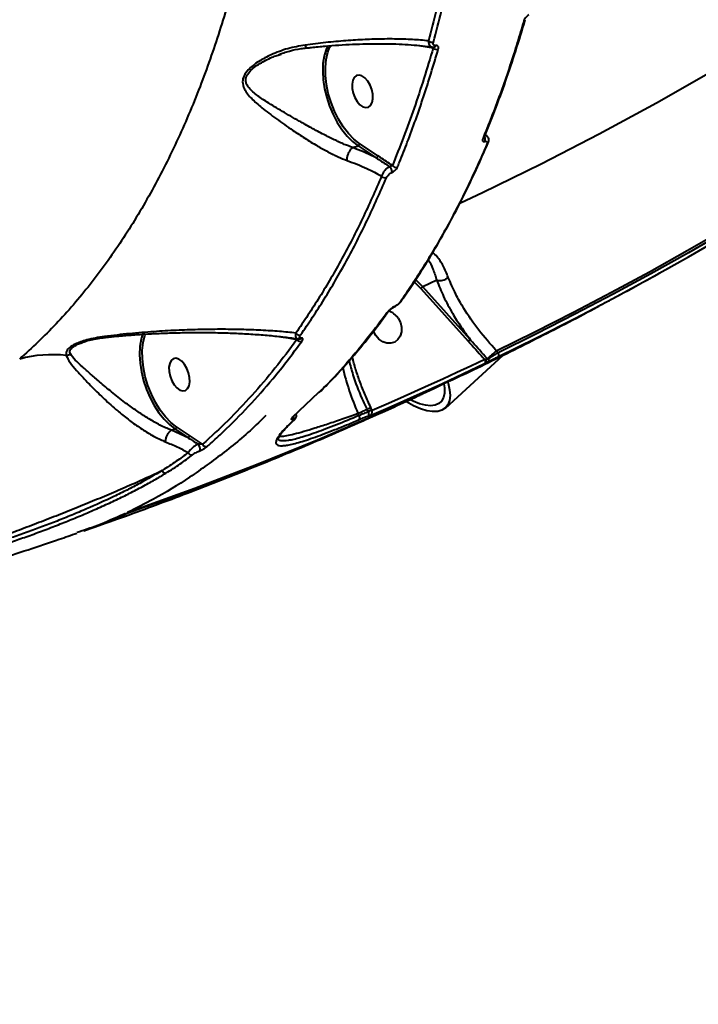
# Model space of a CAD drawing. Units: millimetres. Extents: x -36015 to -13527, y -30042 to -12977.
# Drawn here: x -28970 to -28789, y -21819 to -21558 of the extents above; entities that cross this region are included whole.
import ezdxf

# ---------------------------------------------------------------- set-up
doc = ezdxf.new("R2010")
doc.units = ezdxf.units.MM
doc.styles.add('style1', font='arialbd_0.ttf', dxfattribs={"width": 0.8})
doc.dimstyles.new('1-50', dxfattribs={"dimtxt": 1100, "dimasz": 200, "dimexe": 100, "dimexo": 0, "dimgap": 300, "dimtad": 1, "dimtxsty": 'style1', "dimcen": 300, "dimclrd": 7, "dimclre": 7, "dimclrt": 7, "dimadec": 1, "dimazin": 2, "dimtfac": 1, "dimtmove": 0, "dimatfit": 2, "dimfxl": 0, "dimlwd": 25, "dimlwe": 18, "dimarcsym": 0})

# ---------------------------------------------------------------- blocks, each defined once
blk = doc.blocks.new('*D10')
at = {"color": 7, "lineweight": 18, "transparency": 16777216}
for p, q in [((-30341.59, -20508.13), (-30341.59, -28143.5)), ((-20242.35, -21885.84), (-20242.35, -28143.5))]:
    blk.add_line(p, q, dxfattribs=at)
at = {"color": 7, "lineweight": 25, "transparency": 16777216}
blk.add_line((-30141.59, -28043.5), (-20442.35, -28043.5), dxfattribs=at)
at = {"color": 7, "transparency": 16777216}
for points in [[(-30141.59, -28010.17), (-30141.59, -28076.83), (-30341.59, -28043.5)], [(-20442.35, -28010.17), (-20442.35, -28076.83), (-20242.35, -28043.5)]]:
    blk.add_solid(points, dxfattribs=at)
at = {"layer": 'Defpoints', "color": 0, "transparency": 16777216}
for p in [(-30341.59, -20508.13), (-20242.35, -21885.84), (-20242.35, -28043.5)]:
    blk.add_point(p, dxfattribs=at)
at = {"color": 7, "transparency": 16777216, "insert": (-25587.5, -27181.87), "char_height": 1100, "attachment_point": 5, "style": 'style1'}
blk.add_mtext('10100', dxfattribs=at)
blk = doc.blocks.new('*D11')
at = {"color": 7, "lineweight": 18, "transparency": 16777216}
for p, q in [((-23569.12, -14693.67), (-32503.5, -14693.67)), ((-29073.52, -24753.06), (-32503.5, -24753.06))]:
    blk.add_line(p, q, dxfattribs=at)
at = {"color": 7, "lineweight": 25, "transparency": 16777216}
blk.add_line((-32403.5, -24553.06), (-32403.5, -14893.67), dxfattribs=at)
at = {"color": 7, "transparency": 16777216}
for points in [[(-32436.83, -14893.67), (-32370.17, -14893.67), (-32403.5, -14693.67)], [(-32436.83, -24553.06), (-32370.17, -24553.06), (-32403.5, -24753.06)]]:
    blk.add_solid(points, dxfattribs=at)
at = {"layer": 'Defpoints', "color": 0, "transparency": 16777216}
for p in [(-32403.5, -14693.67), (-23569.12, -14693.67), (-29073.52, -24753.06)]:
    blk.add_point(p, dxfattribs=at)
at = {"color": 7, "transparency": 16777216, "insert": (-33265.13, -19234.5), "char_height": 1100, "attachment_point": 5, "rotation": 90, "style": 'style1'}
blk.add_mtext('10100', dxfattribs=at)
blk = doc.blocks.new('*D12')
at = {"color": 7, "lineweight": 18, "transparency": 16777216}
for p, q in [((-31875.93, -20660), (-31875.93, -30041.5)), ((-18161.96, -21969.19), (-18161.96, -30041.5))]:
    blk.add_line(p, q, dxfattribs=at)
at = {"color": 7, "lineweight": 25, "transparency": 16777216}
blk.add_line((-31675.93, -29941.5), (-18361.96, -29941.5), dxfattribs=at)
at = {"color": 7, "transparency": 16777216}
for points in [[(-31675.93, -29908.17), (-31675.93, -29974.83), (-31875.93, -29941.5)], [(-18361.96, -29908.17), (-18361.96, -29974.83), (-18161.96, -29941.5)]]:
    blk.add_solid(points, dxfattribs=at)
at = {"layer": 'Defpoints', "color": 0, "transparency": 16777216}
for p in [(-31875.93, -20660), (-18161.96, -21969.19), (-18161.96, -29941.5)]:
    blk.add_point(p, dxfattribs=at)
at = {"color": 7, "transparency": 16777216, "insert": (-25607, -29079.87), "char_height": 1100, "attachment_point": 5, "style": 'style1'}
blk.add_mtext('13700', dxfattribs=at)
blk = doc.blocks.new('*D13')
at = {"color": 7, "lineweight": 18, "transparency": 16777216}
for p, q in [((-23378.37, -12976.92), (-34532, -12976.92)), ((-27207.5, -26253.06), (-34532, -26253.06))]:
    blk.add_line(p, q, dxfattribs=at)
at = {"color": 7, "lineweight": 25, "transparency": 16777216}
blk.add_line((-34432, -13176.92), (-34432, -26053.06), dxfattribs=at)
at = {"color": 7, "transparency": 16777216}
for points in [[(-34465.33, -13176.92), (-34398.67, -13176.92), (-34432, -12976.92)], [(-34465.33, -26053.06), (-34398.67, -26053.06), (-34432, -26253.06)]]:
    blk.add_solid(points, dxfattribs=at)
at = {"layer": 'Defpoints', "color": 0, "transparency": 16777216}
for p in [(-23378.37, -12976.92), (-34432, -26253.06), (-27207.5, -26253.06)]:
    blk.add_point(p, dxfattribs=at)
at = {"color": 7, "transparency": 16777216, "insert": (-35293.63, -19256), "char_height": 1100, "attachment_point": 5, "rotation": 90, "style": 'style1'}
blk.add_mtext('13300', dxfattribs=at)

msp = doc.modelspace()

# ---------------------------------------------------------------- linework, layer by layer
at = {"color": 7, "linetype": 'Continuous', "lineweight": 40}
for p, q in [((-28863.701, -21564.459), (-28862.032, -21564.754)), ((-28862.032, -21564.754), (-28859.899, -21565.113)), ((-28859.58, -21564.855), (-28859.579, -21564.854)), ((-28901.133, -21567.025), (-28900.317, -21566.747)), ((-28845.632, -21588.468), (-28846.055, -21588.164)), ((-28881.274, -21591.607), (-28879.871, -21591.122)), ((-28879.871, -21591.122), (-28875.031, -21594.338)), ((-28879.456, -21590.551), (-28879.775, -21590.329)), ((-28874.616, -21593.767), (-28879.456, -21590.551)), ((-28845.26, -21590.346), (-28845.25, -21590.32)), ((-28881.274, -21591.607), (-28881.277, -21591.609)), ((-28858.936, -21626.867), (-28862.622, -21628.595)), ((-28863.155, -21629.033), (-28850.584, -21643.066)), ((-28850.051, -21642.628), (-28862.622, -21628.595)), ((-28868.194, -21632.174), (-28868.172, -21632.141)), ((-28870.46, -21634.054), (-28870.236, -21633.938)), ((-28953.332, -21643.455), (-28953.073, -21643.352)), ((-28937.199, -21641.161), (-28937.49, -21642.17)), ((-28900.392, -21641.857), (-28898.441, -21642.203)), ((-28898.441, -21642.203), (-28896.115, -21642.6)), ((-28842.661, -21646.11), (-28843.119, -21645.598)), ((-28856.649, -21660.818), (-28841.314, -21646.747)), ((-28845.406, -21647.835), (-28845.557, -21647.667)), ((-28890.385, -21656.732), (-28897.401, -21663.365)), ((-28877.496, -21661.207), (-28877.207, -21661.801)), ((-28876.508, -21660.701), (-28876.509, -21660.703)), ((-28876.181, -21661.371), (-28876.508, -21660.701)), ((-28879.654, -21662.841), (-28879.89, -21662.225)), ((-28876.671, -21662.748), (-28876.765, -21662.797)), ((-28929.468, -21666.713), (-28929.471, -21666.715)), ((-28929.468, -21666.713), (-28928.549, -21666.396)), ((-28925.075, -21668.704), (-28929.468, -21666.713)), ((-28928.549, -21666.396), (-28925.075, -21668.704)), ((-28928.134, -21665.824), (-28928.453, -21665.602)), ((-28924.66, -21668.133), (-28928.134, -21665.824)), ((-28921.223, -21670.448), (-28924.66, -21668.133)), ((-28942.093, -21689.014), (-28942.026, -21688.987)), ((-28941.117, -21688.552), (-28941.085, -21688.539)), ((-28941.012, -21688.509), (-28941.085, -21688.539)), ((-28939.771, -21688.118), (-28939.802, -21688.131))]:
    msp.add_line(p, q, dxfattribs=at)
at = {"color": 7, "linetype": 'Continuous', "lineweight": 40, "flags": 128}
for points in [[(-28689.255, -21505.23), (-28698.949, -21512.825), (-28712.878, -21523.337), (-28727.008, -21533.539), (-28741.335, -21543.426), (-28755.856, -21552.996), (-28770.564, -21562.245), (-28785.456, -21571.171), (-28800.526, -21579.771), (-28815.771, -21588.041), (-28831.185, -21595.981), (-28846.762, -21603.586), (-28852.643, -21606.35)], [(-28887.921, -21564.441), (-28888.387, -21565.506), (-28888.825, -21566.95)], [(-28879.775, -21590.329), (-28880.973, -21589.356), (-28882.434, -21587.854), (-28883.806, -21586.081), (-28885.054, -21584.081), (-28886.149, -21581.901), (-28887.064, -21579.595), (-28887.777, -21577.217), (-28888.27, -21574.826), (-28888.533, -21572.479), (-28888.558, -21570.233), (-28888.345, -21568.142), (-28887.899, -21566.257), (-28887.425, -21565.02)], [(-28887.425, -21565.02), (-28887.231, -21564.623), (-28887.141, -21564.453)], [(-28888.825, -21566.95), (-28888.898, -21567.269), (-28889.197, -21569.239), (-28889.276, -21571.372), (-28889.135, -21573.623), (-28888.776, -21575.943), (-28888.208, -21578.281), (-28887.441, -21580.586), (-28886.494, -21582.81), (-28885.386, -21584.902), (-28884.142, -21586.819), (-28882.788, -21588.518), (-28881.354, -21589.963), (-28879.871, -21591.122)], [(-28877.095, -21580.851), (-28876.522, -21580.381), (-28876.126, -21579.608), (-28875.939, -21578.596), (-28875.976, -21577.427), (-28876.234, -21576.195), (-28876.692, -21575.001), (-28877.313, -21573.94), (-28878.046, -21573.1), (-28878.833, -21572.547), (-28879.609, -21572.327), (-28880.312, -21572.458), (-28880.884, -21572.929), (-28881.28, -21573.701), (-28881.467, -21574.713), (-28881.43, -21575.882), (-28881.173, -21577.114), (-28880.715, -21578.308), (-28880.094, -21579.369), (-28879.361, -21580.209), (-28878.574, -21580.762), (-28877.798, -21580.982), (-28877.095, -21580.851)], [(-28843.119, -21645.598), (-28832.831, -21640.555), (-28822.611, -21635.372), (-28812.462, -21630.047), (-28802.385, -21624.583), (-28792.381, -21618.98), (-28782.451, -21613.238), (-28772.598, -21607.358), (-28762.821, -21601.341)], [(-28842.713, -21647.237), (-28832.438, -21642.199), (-28822.232, -21637.02), (-28812.097, -21631.7), (-28802.032, -21626.242), (-28792.041, -21620.645), (-28782.124, -21614.909), (-28772.282, -21609.037), (-28762.516, -21603.028)], [(-28762.53, -21601.936), (-28772.288, -21607.94), (-28782.121, -21613.808), (-28792.03, -21619.538), (-28802.014, -21625.131), (-28812.07, -21630.585), (-28822.197, -21635.9), (-28832.395, -21641.075), (-28842.661, -21646.11)], [(-28864.963, -21627.279), (-28864.8, -21627.418), (-28863.155, -21629.033)], [(-28862.622, -21628.595), (-28864.318, -21626.93), (-28864.584, -21626.706)], [(-28869.184, -21636.968), (-28868.602, -21638.108), (-28868.309, -21639.343), (-28868.329, -21640.572), (-28868.66, -21641.695), (-28869.274, -21642.622), (-28870.123, -21643.277), (-28871.138, -21643.608), (-28872.236, -21643.586), (-28873.329, -21643.216), (-28874.327, -21642.525), (-28875.15, -21641.571), (-28875.732, -21640.43), (-28875.766, -21640.334)], [(-28937.49, -21642.17), (-28937.576, -21642.543), (-28937.875, -21644.512), (-28937.954, -21646.645), (-28937.813, -21648.896), (-28937.454, -21651.216), (-28936.886, -21653.554), (-28936.119, -21655.859), (-28935.172, -21658.083), (-28934.064, -21660.176), (-28932.82, -21662.092), (-28931.466, -21663.792), (-28930.032, -21665.237), (-28928.549, -21666.396)], [(-28928.453, -21665.602), (-28929.651, -21664.629), (-28931.112, -21663.127), (-28932.484, -21661.355), (-28933.732, -21659.355), (-28934.826, -21657.175), (-28935.741, -21654.869), (-28936.454, -21652.492), (-28936.948, -21650.1), (-28937.211, -21647.754), (-28937.236, -21645.508), (-28937.023, -21643.417), (-28936.577, -21641.531), (-28936.41, -21641.041)], [(-28842.661, -21646.11), (-28842.588, -21646.285), (-28842.536, -21646.463), (-28842.508, -21646.637), (-28842.503, -21646.8), (-28842.522, -21646.947), (-28842.565, -21647.071), (-28842.629, -21647.17), (-28842.713, -21647.237)], [(-28925.773, -21656.125), (-28925.2, -21655.654), (-28924.804, -21654.881), (-28924.617, -21653.87), (-28924.654, -21652.7), (-28924.912, -21651.469), (-28925.37, -21650.274), (-28925.991, -21649.214), (-28926.724, -21648.373), (-28927.511, -21647.82), (-28928.287, -21647.601), (-28928.99, -21647.731), (-28929.562, -21648.202), (-28929.958, -21648.974), (-28930.145, -21649.986), (-28930.108, -21651.155), (-28929.851, -21652.387), (-28929.393, -21653.582), (-28928.772, -21654.642), (-28928.039, -21655.483), (-28927.252, -21656.035), (-28926.476, -21656.255), (-28925.773, -21656.125)], [(-28846.205, -21647.901), (-28849.92, -21649.666), (-28853.643, -21651.412), (-28857.375, -21653.14), (-28861.116, -21654.85), (-28864.865, -21656.542), (-28868.622, -21658.215), (-28872.388, -21659.869), (-28876.162, -21661.505)], [(-28846.205, -21647.901), (-28846.132, -21648.078), (-28846.081, -21648.256), (-28846.052, -21648.431), (-28846.048, -21648.595), (-28846.068, -21648.742), (-28846.112, -21648.866), (-28846.177, -21648.964), (-28846.262, -21649.031)], [(-28876.244, -21662.647), (-28872.467, -21661.01), (-28868.698, -21659.354), (-28864.937, -21657.679), (-28861.185, -21655.987), (-28857.442, -21654.275), (-28853.707, -21652.546), (-28849.98, -21650.798), (-28846.262, -21649.031)], [(-28855.428, -21653.623), (-28858.705, -21655.168), (-28874.627, -21662.43), (-28890.699, -21669.358), (-28906.917, -21675.95), (-28923.276, -21682.204), (-28939.771, -21688.118)], [(-28855.99, -21653.884), (-28855.893, -21654.223), (-28855.519, -21655.953), (-28855.408, -21657.503), (-28855.561, -21658.844), (-28855.976, -21659.954), (-28856.645, -21660.814), (-28857.557, -21661.41), (-28858.697, -21661.73), (-28860.044, -21661.77), (-28861.576, -21661.529), (-28863.267, -21661.012), (-28865.088, -21660.226), (-28867.007, -21659.185), (-28867.075, -21659.145)], [(-28940.78, -21688.591), (-28924.285, -21682.677), (-28907.926, -21676.423), (-28891.708, -21669.831), (-28875.636, -21662.904), (-28859.715, -21655.642), (-28859.188, -21655.395)], [(-28857.073, -21654.398), (-28856.917, -21655.45), (-28856.904, -21656.843), (-28857.151, -21658.021), (-28857.654, -21658.964), (-28858.402, -21659.652), (-28859.381, -21660.074), (-28860.575, -21660.222), (-28861.959, -21660.093), (-28863.51, -21659.688), (-28865.197, -21659.017), (-28865.984, -21658.635)], [(-28879.89, -21662.225), (-28879.591, -21662.098), (-28879.291, -21661.971), (-28878.992, -21661.844), (-28878.693, -21661.717), (-28878.394, -21661.589), (-28878.094, -21661.462), (-28877.795, -21661.334), (-28877.496, -21661.207)], [(-28877.207, -21661.801), (-28877.513, -21661.931), (-28877.818, -21662.061), (-28878.124, -21662.192), (-28878.43, -21662.322), (-28878.736, -21662.452), (-28879.042, -21662.582), (-28879.348, -21662.712), (-28879.654, -21662.841)], [(-28877.207, -21661.801), (-28877.14, -21661.979), (-28877.093, -21662.159), (-28877.069, -21662.335), (-28877.068, -21662.5), (-28877.091, -21662.648), (-28877.137, -21662.774), (-28877.203, -21662.873), (-28877.288, -21662.942)], [(-28897.177, -21663.231), (-28897.258, -21663.294), (-28897.401, -21663.365)], [(-28896.813, -21663.96), (-28896.902, -21664.03), (-28897.047, -21664.104)], [(-28896.764, -21663.911), (-28896.778, -21663.927), (-28896.813, -21663.96)], [(-28879.654, -21662.841), (-28879.587, -21663.02), (-28879.541, -21663.2), (-28879.517, -21663.376), (-28879.517, -21663.542), (-28879.54, -21663.69), (-28879.586, -21663.815), (-28879.652, -21663.914), (-28879.737, -21663.983)], [(-28879.737, -21663.983), (-28879.431, -21663.853), (-28879.124, -21663.723), (-28878.818, -21663.593), (-28878.512, -21663.463), (-28878.206, -21663.333), (-28877.9, -21663.203), (-28877.594, -21663.072), (-28877.288, -21662.942)]]:
    msp.add_lwpolyline(points, dxfattribs=at)
at = {"color": 7, "linetype": 'Continuous', "lineweight": 40}
for centre, radius, start, end in [((-28835.963, -21557.424), 0.554, 285.83977, 340.97638), ((-28860.201, -21562.211), 1.398, 226.83257, 285.5878), ((-28859.716, -21564.314), 0.557, 284.88413, 340.356), ((-28858.914, -21564.144), 1.382, 224.53767, 285.69836), ((-28880.126, -21590.501), 0.672, 292.28178, 355.73457), ((-28846.886, -21588.7), 0.583, 287.12739, 336.53111), ((-28847.337, -21589.377), 1.304, 333.86169, 33.33184), ((-28845.792, -21590.096), 0.587, 287.42514, 334.83235), ((-28875.286, -21593.717), 0.672, 292.28178, 355.73457), ((-28869.741, -21595.566), 1.289, 218.9326, 284.83664), ((-28872.73, -21598.075), 1.887, 356.39506, 48.17272), ((-28872.638, -21598.355), 1.285, 220.41449, 284.66579), ((-28858.216, -21623.302), 3.636, 258.58597, 309.86347), ((-28861.612, -21630.368), 2.04, 119.65651, 139.12843), ((-28868.708, -21631.799), 0.636, 289.10536, 323.88396), ((-28872.403, -21634.916), 0.636, 288.94278, 325.29985), ((-28873.08, -21639.467), 4.629, 32.67474, 74.18303), ((-28870.48, -21633.853), 0.195, 295.95975, 338.03761), ((-28895.419, -21640.28), 1.16, 212.36218, 283.57675), ((-28895.113, -21642.023), 1.156, 209.97424, 283.50744), ((-28895.388, -21641.908), 0.529, 283.4429, 318.0412), ((-28849.044, -21644.399), 2.037, 119.62636, 139.12798), ((-28851.456, -21638.247), 11.115, 302.05874, 318.59652), ((-28961.242, -21678.781), 32.137, 83.2455, 105.51148), ((-28957.818, -21644.174), 2.717, 277.53905, 302.72471), ((-28844.525, -21649.349), 1.973, 121.50661, 133.36284), ((-28847.496, -21648.909), 1.898, 5.94273, 31.61119), ((-28844.743, -21647.366), 0.812, 215.27034, 288.43962), ((-28815.864, -21634.124), 69.921, 193.18983, 203.69644), ((-28886.412, -21642.514), 20.71, 295.49773, 298.56612), ((-28897.864, -21663.095), 0.894, 312.18937, 7.81715), ((-28928.805, -21665.774), 0.672, 292.33106, 355.70801), ((-28925.331, -21668.082), 0.673, 292.33326, 355.68309), ((-28900.9, -21666.884), 0.909, 293.17304, 325.67311), ((-28923.574, -21671.707), 1.722, 344.7053, 46.80635), ((-28920.248, -21670.024), 1.063, 203.48661, 282.84794), ((-28924.061, -21672.221), 1.057, 204.11728, 280.18301), ((-28930.932, -21677.055), 1.074, 199.61874, 269.35502), ((-28942.282, -21688.652), 0.408, 297.58405, 335.3085), ((-28942.449, -21688.081), 1, 295.00114, 317.72874), ((-28941.019, -21687.875), 0.756, 252.38419, 288.49087), ((-28941.443, -21687.606), 1, 289.01343, 295.49095), ((-28941.02, -21688.178), 0.478, 300.15711, 347.17736), ((-28940.129, -21687.186), 1, 258.18945, 289.12707), ((-28940.011, -21687.399), 0.758, 252.35146, 288.46289)]:
    msp.add_arc(centre, radius, start, end, dxfattribs=at)
for points, knots in [([(-29007.571, -21098.99), (-29004.331, -21103.969), (-28997.847, -21113.933), (-28988.552, -21129.493), (-28979.601, -21145.452), (-28970.93, -21162.037), (-28962.572, -21179.225), (-28954.565, -21196.995), (-28947.041, -21215.063), (-28939.789, -21233.988), (-28932.894, -21253.774), (-28926.433, -21274.397), (-28920.636, -21295.169), (-28915.528, -21315.994), (-28911.135, -21336.772), (-28907.48, -21357.415), (-28904.582, -21377.887), (-28902.427, -21398.155), (-28901.011, -21418.182), (-28900.341, -21437.873), (-28900.42, -21457.136), (-28901.254, -21475.89), (-28902.855, -21494.096), (-28905.202, -21511.734), (-28908.283, -21528.769), (-28912.082, -21545.122), (-28916.582, -21560.717), (-28921.874, -21575.769), (-28927.996, -21590.182), (-28934.959, -21603.877), (-28942.638, -21616.564), (-28951.028, -21628.155), (-28960.04, -21638.725), (-28966.572, -21644.785), (-28969.836, -21647.814)], [0, 0, 0, 0, 0.0277667, 0.0555663, 0.0833662, 0.1111325, 0.1400374, 0.1689803, 0.1979228, 0.2268279, 0.2586376, 0.2905482, 0.32251, 0.3544719, 0.3863821, 0.4181914, 0.4498955, 0.4817001, 0.5135554, 0.5454112, 0.5772154, 0.6089193, 0.6405477, 0.6722759, 0.7040554, 0.7358345, 0.7675626, 0.799191, 0.8325938, 0.8660266, 0.8994296, 0.9329432, 0.9664864, 1, 1, 1, 1]), ([(-28848.631, -21492.889), (-28849.266, -21499.068), (-28850.537, -21511.426), (-28853.36, -21529.294), (-28856.802, -21546.681), (-28859.706, -21557.714), (-28861.158, -21563.231)], [0, 0, 0, 0, 0.24859548, 0.49719048, 0.74859406, 1, 1, 1, 1]), ([(-28859.826, -21563.558), (-28858.386, -21558.091), (-28855.507, -21547.157), (-28852.058, -21529.808), (-28849.205, -21511.842), (-28847.916, -21499.316), (-28847.272, -21493.054)], [0, 0, 0, 0, 0.2485933, 0.4971902, 0.748595, 1, 1, 1, 1]), ([(-28834.424, -21556.282), (-28834.565, -21556.364), (-28834.844, -21556.527), (-28835.243, -21556.922), (-28835.584, -21557.391), (-28835.749, -21557.75), (-28835.805, -21557.936), (-28835.812, -21557.957)], [0, 0, 0, 0, 0.2147941, 0.4259405, 0.6817341, 0.9641964, 1, 1, 1, 1]), ([(-28835.812, -21557.957), (-28835.952, -21558.441), (-28836.654, -21560.859), (-28838.667, -21567.46), (-28842.046, -21577.557), (-28845.157, -21585.355), (-28846.714, -21589.257)], [0, 0, 0, 0, 0.044141, 0.2207205, 0.6100148, 1, 1, 1, 1]), ([(-28846.36, -21588.929), (-28845.397, -21586.56), (-28843.405, -21581.655), (-28840.603, -21573.958), (-28837.923, -21565.887), (-28836.227, -21560.418), (-28835.442, -21557.607), (-28835.441, -21557.605)], [0, 0, 0, 0, 0.2379332, 0.4925199, 0.7462625, 0.9997561, 1, 1, 1, 1]), ([(-28893.946, -21564.335), (-28895.498, -21564.616), (-28898.601, -21565.178), (-28902.731, -21566.729), (-28905.775, -21568.322), (-28907.778, -21569.725), (-28909.19, -21570.99), (-28910.295, -21572.488), (-28910.745, -21574.295), (-28910.095, -21576.378), (-28908.265, -21578.623), (-28905.308, -21581.152), (-28901.662, -21583.953), (-28897.744, -21586.682), (-28894.057, -21589.113), (-28890.925, -21591.04), (-28887.932, -21592.717), (-28885.254, -21594.057), (-28883.583, -21594.706), (-28882.806, -21595.007)], [0, 0, 0, 0, 0.0760754, 0.1521371, 0.2132076, 0.2445041, 0.2757158, 0.3130138, 0.3506359, 0.4012594, 0.4758007, 0.5507665, 0.6417652, 0.7326384, 0.7938288, 0.8549363, 0.9055401, 0.9561014, 1, 1, 1, 1]), ([(-28901.15, -21566.955), (-28901.119, -21566.942), (-28900.135, -21566.521), (-28898.097, -21565.92), (-28895.569, -21565.297), (-28894.019, -21565.143), (-28893.509, -21565.093)], [0, 0, 0, 0, 0.0129099, 0.4111092, 0.8062876, 1, 1, 1, 1]), ([(-28861.158, -21563.231), (-28862.545, -21563.102), (-28865.32, -21562.846), (-28870.171, -21562.704), (-28875.246, -21562.754), (-28880.5, -21562.992), (-28885.732, -21563.389), (-28890.258, -21563.856), (-28893.031, -21564.216), (-28893.946, -21564.335)], [0, 0, 0, 0, 0.1619221, 0.3238405, 0.4936337, 0.6385925, 0.7839154, 0.9287408, 1, 1, 1, 1]), ([(-28893.946, -21564.335), (-28893.936, -21564.37), (-28893.862, -21564.609), (-28893.721, -21564.935), (-28893.574, -21565.137), (-28893.511, -21565.091), (-28893.499, -21565.083)], [0, 0, 0, 0, 0.0713919, 0.4933959, 0.9015734, 1, 1, 1, 1]), ([(-28893.495, -21565.112), (-28893.083, -21565.063), (-28891.442, -21564.867), (-28888.592, -21564.604), (-28884.937, -21564.323), (-28881.282, -21564.124), (-28877.648, -21564.005), (-28874.071, -21563.969), (-28870.602, -21564.022), (-28867.285, -21564.162), (-28864.174, -21564.393), (-28861.799, -21564.634), (-28860.556, -21564.825), (-28860.191, -21564.881)], [0, 0, 0, 0, 0.0314712, 0.1251736, 0.2215882, 0.3208292, 0.4228406, 0.5273607, 0.6337485, 0.740657, 0.847942, 0.9554092, 1, 1, 1, 1]), ([(-28861.158, -21563.231), (-28861.162, -21563.389), (-28861.172, -21563.784), (-28861.017, -21564.302), (-28860.686, -21564.679), (-28860.397, -21564.863), (-28860.207, -21564.859), (-28860.19, -21564.859)], [0, 0, 0, 0, 0.1930981, 0.4816071, 0.7338804, 0.9759103, 1, 1, 1, 1]), ([(-28860.164, -21564.862), (-28860.145, -21564.868), (-28859.958, -21564.929), (-28859.757, -21564.886), (-28859.575, -21564.848)], [0, 0, 0, 0, 0.0999238, 1, 1, 1, 1]), ([(-28859.629, -21564.877), (-28859.641, -21564.896), (-28859.669, -21564.939), (-28859.771, -21565.023), (-28859.862, -21565.087), (-28859.899, -21565.113)], [0, 0, 0, 0, 0.3099804, 0.7163281, 1, 1, 1, 1]), ([(-28859.191, -21564.502), (-28859.298, -21564.511), (-28859.511, -21564.53), (-28859.735, -21564.405), (-28859.872, -21564.175), (-28859.899, -21563.878), (-28859.847, -21563.65), (-28859.826, -21563.558)], [0, 0, 0, 0, 0.1919978, 0.3835594, 0.5902043, 0.8340596, 1, 1, 1, 1]), ([(-28858.54, -21565.475), (-28858.517, -21565.38), (-28858.462, -21565.144), (-28858.49, -21564.837), (-28858.634, -21564.602), (-28858.863, -21564.473), (-28859.082, -21564.492), (-28859.191, -21564.502)], [0, 0, 0, 0, 0.1655472, 0.4120341, 0.6200793, 0.8097219, 1, 1, 1, 1]), ([(-28881.277, -21591.609), (-28881.277, -21591.609), (-28882.032, -21591.307), (-28883.638, -21590.734), (-28886.247, -21589.514), (-28889.195, -21588.033), (-28892.312, -21586.356), (-28896.036, -21584.268), (-28900.052, -21581.971), (-28903.848, -21579.65), (-28907.003, -21577.597), (-28908.783, -21575.974), (-28909.557, -21574.655), (-28909.789, -21573.736), (-28909.652, -21572.951), (-28909.216, -21572.021), (-28908.457, -21571.074), (-28907.085, -21569.954), (-28905.094, -21568.701), (-28903.104, -21567.666), (-28901.54, -21567.157), (-28901.133, -21567.025)], [0, 0, 0, 0, 0.0000131, 0.0497076, 0.1082396, 0.1668298, 0.2389745, 0.3112108, 0.4191131, 0.5271474, 0.6140272, 0.7003463, 0.7281014, 0.7557544, 0.7889415, 0.7954102, 0.8350432, 0.8697866, 0.9046653, 0.9752383, 1, 1, 1, 1]), ([(-28859.899, -21565.113), (-28861.531, -21570.52), (-28864.799, -21581.349), (-28868.76, -21591.362), (-28870.744, -21596.376)], [0, 0, 0, 0, 0.4992739, 1, 1, 1, 1]), ([(-28869.411, -21596.812), (-28869.231, -21596.375), (-28868.333, -21594.188), (-28865.92, -21588.058), (-28862.355, -21578.179), (-28859.812, -21569.712), (-28858.54, -21565.475)], [0, 0, 0, 0, 0.0441432, 0.220722, 0.6100164, 1, 1, 1, 1]), ([(-28845.653, -21588.502), (-28845.752, -21588.424), (-28845.879, -21588.325), (-28846.081, -21588.336), (-28846.125, -21588.339)], [0, 0, 0, 0, 0.78236758, 1, 1, 1, 1]), ([(-28845.284, -21590.335), (-28845.218, -21590.182), (-28845.074, -21589.851), (-28845.091, -21589.31), (-28845.285, -21588.797), (-28845.545, -21588.586), (-28845.663, -21588.49)], [0, 0, 0, 0, 0.2461923, 0.5313983, 0.7872509, 1, 1, 1, 1]), ([(-28845.616, -21590.656), (-28847.286, -21594.447), (-28850.627, -21602.027), (-28856.176, -21612.716), (-28862.081, -21622.934), (-28866.36, -21629.245), (-28868.5, -21632.4)], [0, 0, 0, 0, 0.249097, 0.4981925, 0.7490956, 1, 1, 1, 1]), ([(-28868.227, -21632.108), (-28867.953, -21631.73), (-28866.254, -21629.38), (-28863.282, -21624.809), (-28859.323, -21618.385), (-28855.539, -21611.691), (-28851.921, -21604.755), (-28848.514, -21597.713), (-28846.405, -21592.867), (-28845.376, -21590.503)], [0, 0, 0, 0, 0.0311706, 0.1937016, 0.3563735, 0.5191566, 0.6820052, 0.8448804, 1, 1, 1, 1]), ([(-28846.714, -21589.257), (-28846.728, -21589.292), (-28846.786, -21589.445), (-28846.813, -21589.679), (-28846.714, -21589.888), (-28846.501, -21589.996), (-28846.278, -21589.966), (-28846.167, -21589.952)], [0, 0, 0, 0, 0.07338757, 0.32255412, 0.55504731, 0.77733451, 1, 1, 1, 1]), ([(-28846.167, -21589.952), (-28846.054, -21589.937), (-28845.829, -21589.908), (-28845.614, -21590.016), (-28845.513, -21590.227), (-28845.54, -21590.464), (-28845.602, -21590.62), (-28845.616, -21590.656)], [0, 0, 0, 0, 0.2210484, 0.4418731, 0.6745158, 0.9250973, 1, 1, 1, 1]), ([(-28882.806, -21595.007), (-28882.807, -21594.97), (-28882.812, -21594.733), (-28882.76, -21594.215), (-28882.551, -21593.437), (-28882.201, -21592.667), (-28881.758, -21592.005), (-28881.437, -21591.741), (-28881.277, -21591.609)], [0, 0, 0, 0, 0.0319637, 0.2048545, 0.4036274, 0.6024068, 0.8012094, 1, 1, 1, 1]), ([(-28875.031, -21594.338), (-28875.268, -21594.219), (-28877.214, -21593.238), (-28879.375, -21592.37), (-28881.274, -21591.607)], [0, 0, 0, 0, 0.1214252, 1, 1, 1, 1]), ([(-28870.744, -21596.376), (-28871.808, -21595.656), (-28873.098, -21594.781), (-28874.389, -21593.918), (-28874.616, -21593.767)], [0, 0, 0, 0, 0.8242654, 1, 1, 1, 1]), ([(-28882.806, -21595.007), (-28881, -21595.692), (-28877.672, -21596.953), (-28874.889, -21598.486), (-28873.616, -21599.188)], [0, 0, 0, 0, 0.5425431, 1, 1, 1, 1]), ([(-28875.031, -21594.338), (-28874.799, -21594.487), (-28873.599, -21595.254), (-28872.421, -21596.037), (-28871.471, -21596.669)], [0, 0, 0, 0, 0.1941223, 1, 1, 1, 1]), ([(-28870.744, -21596.376), (-28870.795, -21596.4), (-28870.895, -21596.447), (-28871.091, -21596.528), (-28871.278, -21596.6), (-28871.407, -21596.647), (-28871.46, -21596.665), (-28871.471, -21596.669)], [0, 0, 0, 0, 0.294619, 0.5738926, 0.814379, 0.9603023, 1, 1, 1, 1]), ([(-28871.471, -21596.669), (-28871.691, -21596.794), (-28872.163, -21597.062), (-28872.825, -21597.7), (-28873.369, -21598.455), (-28873.534, -21598.944), (-28873.616, -21599.188)], [0, 0, 0, 0, 0.22411281, 0.48069404, 0.74153192, 1, 1, 1, 1]), ([(-28872.313, -21599.598), (-28872.243, -21599.464), (-28872.104, -21599.197), (-28871.724, -21598.78), (-28871.285, -21598.421), (-28870.985, -21598.266), (-28870.846, -21598.194)], [0, 0, 0, 0, 0.26325048, 0.52668492, 0.78134286, 1, 1, 1, 1]), ([(-28870.846, -21598.194), (-28870.709, -21598.123), (-28870.414, -21597.97), (-28869.983, -21597.617), (-28869.613, -21597.208), (-28869.478, -21596.944), (-28869.411, -21596.812)], [0, 0, 0, 0, 0.2213995, 0.4744546, 0.7373735, 1, 1, 1, 1]), ([(-28873.616, -21599.188), (-28875.279, -21602.975), (-28878.604, -21610.548), (-28884.127, -21621.228), (-28890.006, -21631.439), (-28894.268, -21637.747), (-28896.399, -21640.901)], [0, 0, 0, 0, 0.2490967, 0.4981935, 0.7490989, 1, 1, 1, 1]), ([(-28895.147, -21641.408), (-28893.026, -21638.27), (-28888.785, -21631.993), (-28882.902, -21621.79), (-28877.348, -21611.066), (-28873.991, -21603.421), (-28872.313, -21599.598)], [0, 0, 0, 0, 0.2490983, 0.4981953, 0.7490996, 1, 1, 1, 1]), ([(-28855.886, -21626.093), (-28856.335, -21625.037), (-28857.235, -21622.924), (-28858.623, -21620.738), (-28859.628, -21619.82), (-28860.033, -21619.451)], [0, 0, 0, 0, 0.3735168, 0.74747993, 1, 1, 1, 1]), ([(-28861.232, -21621.407), (-28861.191, -21621.461), (-28860.709, -21622.091), (-28859.945, -21623.837), (-28859.275, -21625.848), (-28858.936, -21626.867)], [0, 0, 0, 0, 0.0438496, 0.5159349, 1, 1, 1, 1]), ([(-28811.712, -21631.482), (-28808.343, -21629.684), (-28803.216, -21626.947), (-28798.164, -21624.071), (-28796.432, -21623.085)], [0, 0, 0, 0, 0.6570656, 1, 1, 1, 1]), ([(-28858.936, -21626.867), (-28858.368, -21628.308), (-28857.222, -21631.214), (-28854.978, -21635.356), (-28852.583, -21639.182), (-28850.897, -21641.476), (-28850.051, -21642.628)], [0, 0, 0, 0, 0.2794516, 0.5634158, 0.78071, 1, 1, 1, 1]), ([(-28843.119, -21645.598), (-28844.716, -21643.784), (-28847.955, -21640.105), (-28851.439, -21634.993), (-28854.132, -21630.278), (-28855.27, -21627.562), (-28855.886, -21626.093)], [0, 0, 0, 0, 0.2848625, 0.5777448, 0.7715603, 1, 1, 1, 1]), ([(-28868.5, -21632.4), (-28868.678, -21632.625), (-28868.944, -21632.96), (-28869.481, -21633.421), (-28869.87, -21633.698), (-28870.145, -21633.854), (-28870.272, -21633.913), (-28870.299, -21633.926)], [0, 0, 0, 0, 0.4456099, 0.6623235, 0.8364958, 0.9657242, 1, 1, 1, 1]), ([(-28870.236, -21633.938), (-28870.129, -21633.885), (-28869.839, -21633.743), (-28869.365, -21633.396), (-28868.836, -21632.937), (-28868.439, -21632.517), (-28868.259, -21632.252), (-28868.202, -21632.169)], [0, 0, 0, 0, 0.1190838, 0.3234219, 0.5665039, 0.8636915, 1, 1, 1, 1]), ([(-28855.443, -21653.587), (-28853.01, -21652.443), (-28845.309, -21648.823), (-28832.493, -21642.405), (-28820.602, -21636.316), (-28813.981, -21632.714), (-28812.475, -21631.895)], [0, 0, 0, 0, 0.167532, 0.530354, 0.8931665, 1, 1, 1, 1]), ([(-28872.197, -21635.517), (-28872.444, -21635.856), (-28873.681, -21637.552), (-28876.951, -21641.875), (-28882.19, -21648.169), (-28887.007, -21653.576), (-28889.844, -21656.226), (-28890.385, -21656.732)], [0, 0, 0, 0, 0.0436642, 0.2183278, 0.5679623, 0.9175924, 1, 1, 1, 1]), ([(-28890.125, -21656.61), (-28889.572, -21656.075), (-28887.383, -21653.957), (-28883.711, -21649.984), (-28879.121, -21644.68), (-28875.223, -21639.825), (-28872.913, -21636.639), (-28872.021, -21635.408)], [0, 0, 0, 0, 0.0853972, 0.3379971, 0.5896567, 0.8414956, 1, 1, 1, 1]), ([(-28870.299, -21633.926), (-28870.328, -21633.939), (-28870.46, -21634.001), (-28870.747, -21634.165), (-28871.16, -21634.457), (-28871.726, -21634.94), (-28872.009, -21635.287), (-28872.197, -21635.517)], [0, 0, 0, 0, 0.034943, 0.1620694, 0.3362623, 0.5591846, 1, 1, 1, 1]), ([(-28871.881, -21635.285), (-28871.861, -21635.256), (-28871.763, -21635.116), (-28871.478, -21634.807), (-28871.079, -21634.46), (-28870.757, -21634.229), (-28870.552, -21634.106), (-28870.436, -21634.045), (-28870.398, -21634.03), (-28870.394, -21634.028)], [0, 0, 0, 0, 0.0934035, 0.4436144, 0.7003502, 0.8426425, 0.9299636, 0.9933893, 1, 1, 1, 1]), ([(-28896.399, -21640.901), (-28897.835, -21640.752), (-28900.778, -21640.445), (-28905.643, -21640.137), (-28910.902, -21639.942), (-28916.494, -21639.879), (-28922.27, -21639.952), (-28928.165, -21640.158), (-28934.229, -21640.51), (-28940.587, -21641.013), (-28945.076, -21641.538), (-28947.32, -21641.8)], [0, 0, 0, 0, 0.1079578, 0.2212654, 0.3345719, 0.4497845, 0.5649855, 0.6720705, 0.7791287, 0.8896208, 1, 1, 1, 1]), ([(-28947.04, -21642.058), (-28945.992, -21641.945), (-28943.685, -21641.697), (-28940.107, -21641.401), (-28936.201, -21641.141), (-28932.045, -21640.937), (-28927.699, -21640.794), (-28923.245, -21640.732), (-28918.788, -21640.752), (-28914.349, -21640.86), (-28909.942, -21641.056), (-28905.607, -21641.339), (-28901.464, -21641.715), (-28898.198, -21642.084), (-28896.429, -21642.358), (-28895.857, -21642.446)], [0, 0, 0, 0, 0.0513602, 0.1129889, 0.1791267, 0.2507949, 0.330096, 0.4120114, 0.4969185, 0.5846805, 0.6750617, 0.7686394, 0.8631673, 0.9558352, 1, 1, 1, 1]), ([(-28896.399, -21640.901), (-28896.42, -21640.977), (-28896.532, -21641.375), (-28896.539, -21641.936), (-28896.238, -21642.318), (-28896, -21642.456), (-28895.86, -21642.451), (-28895.858, -21642.451)], [0, 0, 0, 0, 0.0987846, 0.5206809, 0.8104677, 0.9968665, 1, 1, 1, 1]), ([(-28947.32, -21641.8), (-28948.917, -21642.064), (-28951.111, -21642.427), (-28953.642, -21643.24), (-28955.237, -21643.891), (-28956.62, -21644.708), (-28957.571, -21645.759), (-28957.502, -21646.461), (-28957.462, -21646.867)], [0, 0, 0, 0, 0.303074, 0.4164305, 0.5295175, 0.6687595, 0.8085485, 1, 1, 1, 1]), ([(-28956.35, -21646.459), (-28956.467, -21646.128), (-28956.666, -21645.562), (-28955.866, -21644.642), (-28954.66, -21643.949), (-28953.712, -21643.596), (-28953.332, -21643.455)], [0, 0, 0, 0, 0.3460169, 0.5900849, 0.835687, 1, 1, 1, 1]), ([(-28953.338, -21643.437), (-28953.244, -21643.398), (-28952.752, -21643.197), (-28951.626, -21642.868), (-28949.928, -21642.474), (-28948.361, -21642.198), (-28947.357, -21642.105), (-28947.05, -21642.077)], [0, 0, 0, 0, 0.055283, 0.2890558, 0.5546709, 0.8636351, 1, 1, 1, 1]), ([(-28947.32, -21641.8), (-28947.31, -21641.818), (-28947.239, -21641.949), (-28947.137, -21642.088), (-28947.065, -21642.039), (-28947.044, -21642.024)], [0, 0, 0, 0, 0.1038259, 0.7380618, 1, 1, 1, 1]), ([(-28896.115, -21642.6), (-28898.047, -21645.191), (-28901.912, -21650.371), (-28908.074, -21657.545), (-28914.477, -21664.312), (-28918.975, -21668.403), (-28921.223, -21670.448)], [0, 0, 0, 0, 0.2493148, 0.4986268, 0.7493142, 1, 1, 1, 1]), ([(-28920.012, -21671.061), (-28919.72, -21670.803), (-28918.26, -21669.515), (-28914.513, -21666.064), (-28908.919, -21660.417), (-28901.908, -21652.531), (-28897.371, -21646.505), (-28894.843, -21643.147)], [0, 0, 0, 0, 0.0321643, 0.1608327, 0.4183945, 0.6759583, 1, 1, 1, 1]), ([(-28895.815, -21642.521), (-28895.873, -21642.536), (-28895.964, -21642.56), (-28896.075, -21642.59), (-28896.115, -21642.6)], [0, 0, 0, 0, 0.63943352, 1, 1, 1, 1]), ([(-28895.85, -21642.439), (-28895.81, -21642.449), (-28895.619, -21642.493), (-28895.424, -21642.472), (-28895.268, -21642.422), (-28895.264, -21642.421)], [0, 0, 0, 0, 0.2065829, 0.9808774, 1, 1, 1, 1]), ([(-28894.995, -21642.261), (-28895.081, -21642.273), (-28895.253, -21642.296), (-28895.41, -21642.208), (-28895.459, -21641.978), (-28895.326, -21641.673), (-28895.176, -21641.451), (-28895.147, -21641.408)], [0, 0, 0, 0, 0.14563613, 0.28999813, 0.53207989, 0.90978715, 1, 1, 1, 1]), ([(-28894.843, -21643.147), (-28894.811, -21643.101), (-28894.65, -21642.87), (-28894.511, -21642.553), (-28894.565, -21642.316), (-28894.73, -21642.227), (-28894.906, -21642.25), (-28894.995, -21642.261)], [0, 0, 0, 0, 0.0950955, 0.4719781, 0.7157799, 0.857216, 1, 1, 1, 1]), ([(-28850.584, -21643.066), (-28850.389, -21643.283), (-28848.934, -21644.9), (-28847.471, -21646.509), (-28846.205, -21647.901)], [0, 0, 0, 0, 0.1343712, 1, 1, 1, 1]), ([(-28845.557, -21647.667), (-28846.87, -21646.209), (-28848.378, -21644.536), (-28849.859, -21642.846), (-28850.051, -21642.628)], [0, 0, 0, 0, 0.8707838, 1, 1, 1, 1]), ([(-28842.661, -21646.11), (-28842.723, -21646.152), (-28842.983, -21646.331), (-28843.504, -21646.677), (-28844.204, -21647.123), (-28844.876, -21647.534), (-28845.229, -21647.734), (-28845.406, -21647.835)], [0, 0, 0, 0, 0.0748659, 0.3151399, 0.54510316, 0.77149896, 1, 1, 1, 1]), ([(-28957.462, -21646.867), (-28957.175, -21647.47), (-28956.6, -21648.678), (-28954.825, -21650.736), (-28952.789, -21653), (-28950.325, -21655.538), (-28947.353, -21658.43), (-28944.142, -21661.3), (-28941.008, -21663.84), (-28938.064, -21665.989), (-28935.041, -21667.894), (-28932.692, -21669.123), (-28931.394, -21669.664), (-28931.075, -21669.797)], [0, 0, 0, 0, 0.10714225, 0.21458087, 0.3113475, 0.40809137, 0.52175294, 0.6352963, 0.71926418, 0.80317551, 0.88781941, 0.97240591, 1, 1, 1, 1]), ([(-28929.471, -21666.715), (-28929.471, -21666.715), (-28929.77, -21666.565), (-28931.026, -21666.148), (-28933.282, -21664.976), (-28936.221, -21663.282), (-28939.103, -21661.352), (-28942.218, -21659.079), (-28945.446, -21656.527), (-28948.49, -21653.971), (-28951.069, -21651.749), (-28953.25, -21649.784), (-28955.225, -21648.024), (-28955.975, -21646.98), (-28956.35, -21646.459)], [0, 0, 0, 0, 0.0000141, 0.0265073, 0.1091027, 0.191777, 0.2751734, 0.3586308, 0.4732162, 0.5879366, 0.6862671, 0.7846291, 0.8924878, 1, 1, 1, 1]), ([(-28882.259, -21648.246), (-28881.944, -21649.487), (-28881.092, -21652.84), (-28879.38, -21657.217), (-28877.951, -21660.244), (-28877.496, -21661.207)], [0, 0, 0, 0, 0.28614555, 0.77274755, 1, 1, 1, 1]), ([(-28876.453, -21660.676), (-28876.737, -21660.095), (-28877.548, -21658.438), (-28878.717, -21655.63), (-28879.946, -21652.29), (-28880.848, -21649.484), (-28881.266, -21647.814), (-28881.405, -21647.257)], [0, 0, 0, 0, 0.13321604, 0.37943179, 0.62714, 0.87549348, 1, 1, 1, 1]), ([(-28846.262, -21649.031), (-28846.205, -21649.004), (-28846.005, -21648.908), (-28845.773, -21648.794), (-28845.609, -21648.713)], [0, 0, 0, 0, 0.2878219, 1, 1, 1, 1]), ([(-28845.88, -21647.915), (-28845.96, -21647.914), (-28846.073, -21647.914), (-28846.175, -21647.904), (-28846.205, -21647.901)], [0, 0, 0, 0, 0.7053752, 1, 1, 1, 1]), ([(-28845.406, -21647.835), (-28845.438, -21647.848), (-28845.478, -21647.863), (-28845.581, -21647.887), (-28845.707, -21647.907), (-28845.824, -21647.912), (-28845.88, -21647.915)], [0, 0, 0, 0, 0.2617007, 0.3208473, 0.6715111, 1, 1, 1, 1]), ([(-28845.609, -21648.713), (-28845.485, -21648.651), (-28845.217, -21648.517), (-28844.812, -21648.31), (-28844.594, -21648.194), (-28844.486, -21648.137)], [0, 0, 0, 0, 0.2986323, 0.6490373, 1, 1, 1, 1]), ([(-28844.486, -21648.137), (-28844.377, -21648.079), (-28844.159, -21647.963), (-28843.73, -21647.742), (-28843.275, -21647.513), (-28842.931, -21647.343), (-28842.755, -21647.258), (-28842.713, -21647.237)], [0, 0, 0, 0, 0.2249404, 0.4495719, 0.6803064, 0.9237917, 1, 1, 1, 1]), ([(-28876.821, -21663.422), (-28872.512, -21661.52), (-28867.862, -21659.468), (-28863.27, -21657.291), (-28862.934, -21657.132)], [0, 0, 0, 0, 0.9269186, 1, 1, 1, 1]), ([(-28876.192, -21661.377), (-28876.212, -21661.379), (-28876.252, -21661.383), (-28876.612, -21661.533), (-28877.009, -21661.712), (-28877.207, -21661.801)], [0, 0, 0, 0, 0.3117558, 0.6558741, 1, 1, 1, 1]), ([(-28876.661, -21662.739), (-28876.629, -21662.721), (-28876.565, -21662.683), (-28876.462, -21662.608), (-28876.321, -21662.477), (-28876.179, -21662.275), (-28876.08, -21661.993), (-28876.065, -21661.669), (-28876.15, -21661.469), (-28876.19, -21661.376)], [0, 0, 0, 0, 0.1109366, 0.2265414, 0.3369267, 0.4756024, 0.6407696, 0.8327661, 1, 1, 1, 1]), ([(-28952.806, -21693.434), (-28950.141, -21692.509), (-28941.968, -21689.671), (-28928.383, -21684.661), (-28912.075, -21678.356), (-28895.905, -21671.725), (-28884.277, -21666.796), (-28878.08, -21663.991), (-28877.189, -21663.588)], [0, 0, 0, 0, 0.1040443, 0.3190913, 0.5340867, 0.7490222, 0.9639105, 1, 1, 1, 1]), ([(-28904.423, -21662.831), (-28905.074, -21663.49), (-28908.582, -21667.042), (-28915.306, -21672.57), (-28924.592, -21679.362), (-28933.196, -21684.606), (-28938.802, -21687.401), (-28941.085, -21688.539)], [0, 0, 0, 0, 0.0591823, 0.3188922, 0.5720215, 0.8257256, 1, 1, 1, 1]), ([(-28879.654, -21662.841), (-28881.707, -21663.699), (-28884.817, -21664.999), (-28888.451, -21666.406), (-28891.8, -21667.64), (-28894.662, -21668.579), (-28896.975, -21669.196), (-28898.905, -21669.587), (-28900.233, -21669.622), (-28900.955, -21669.353), (-28901.067, -21669.091), (-28901.113, -21668.982)], [0, 0, 0, 0, 0.1683529, 0.2550407, 0.3417305, 0.5100851, 0.5968028, 0.6835176, 0.851251, 0.9376449, 1, 1, 1, 1]), ([(-28900.759, -21668.325), (-28900.61, -21668.337), (-28900.19, -21668.371), (-28898.895, -21668.169), (-28896.917, -21667.732), (-28894.403, -21667.053), (-28891.419, -21666.159), (-28887.972, -21665.044), (-28884.149, -21663.746), (-28881.308, -21662.731), (-28879.89, -21662.225)], [0, 0, 0, 0, 0.0724976, 0.2045119, 0.3369747, 0.469852, 0.6023168, 0.7347406, 0.8675765, 1, 1, 1, 1]), ([(-28897.047, -21664.104), (-28897.766, -21664.782), (-28899.213, -21666.147), (-28900.097, -21667.193), (-28900.542, -21667.72)], [0, 0, 0, 0, 0.49649533, 1, 1, 1, 1]), ([(-28899.426, -21670.78), (-28899.246, -21670.765), (-28898.695, -21670.72), (-28897.453, -21670.454), (-28895.717, -21670), (-28893.664, -21669.366), (-28891.345, -21668.574), (-28888.798, -21667.64), (-28886.022, -21666.567), (-28883.016, -21665.359), (-28880.83, -21664.441), (-28879.737, -21663.983)], [0, 0, 0, 0, 0.0565195, 0.1727787, 0.2890379, 0.40871, 0.528378, 0.644596, 0.7608087, 0.8804059, 1, 1, 1, 1]), ([(-28897.401, -21663.365), (-28897.424, -21663.385), (-28897.563, -21663.511), (-28897.709, -21663.686), (-28897.693, -21663.804), (-28897.543, -21663.829), (-28897.357, -21663.782), (-28897.264, -21663.758)], [0, 0, 0, 0, 0.0640121, 0.3886265, 0.6456296, 0.8223031, 1, 1, 1, 1]), ([(-28897.483, -21664.584), (-28897.405, -21664.507), (-28897.197, -21664.302), (-28896.929, -21664.062), (-28896.761, -21663.912)], [0, 0, 0, 0, 0.373878, 1, 1, 1, 1]), ([(-28897.271, -21663.32), (-28897.272, -21663.321), (-28897.277, -21663.328), (-28897.252, -21663.297), (-28897.198, -21663.252), (-28897.176, -21663.233)], [0, 0, 0, 0, 0.1018873, 0.6285765, 1, 1, 1, 1]), ([(-28897.264, -21663.758), (-28897.167, -21663.734), (-28896.974, -21663.685), (-28896.816, -21663.711), (-28896.785, -21663.83), (-28896.954, -21664.006), (-28897.047, -21664.104)], [0, 0, 0, 0, 0.1848764, 0.368637, 0.6500914, 1, 1, 1, 1]), ([(-28896.829, -21663.948), (-28896.707, -21663.84), (-28896.509, -21663.667), (-28896.308, -21663.301), (-28896.236, -21662.917), (-28896.266, -21662.596), (-28896.366, -21662.447), (-28896.391, -21662.41)], [0, 0, 0, 0, 0.3433452, 0.5555895, 0.743949, 0.9365184, 1, 1, 1, 1]), ([(-28877.288, -21662.942), (-28877.166, -21662.891), (-28876.924, -21662.789), (-28876.706, -21662.713), (-28876.631, -21662.705), (-28876.69, -21662.751), (-28876.756, -21662.791), (-28876.765, -21662.797)], [0, 0, 0, 0, 0.2405289, 0.4810004, 0.7218284, 0.9628495, 1, 1, 1, 1]), ([(-28876.765, -21662.797), (-28876.773, -21662.802), (-28876.839, -21662.842), (-28876.898, -21662.888), (-28876.824, -21662.878), (-28876.607, -21662.8), (-28876.365, -21662.698), (-28876.244, -21662.647)], [0, 0, 0, 0, 0.0372832, 0.2782392, 0.5190998, 0.7595784, 1, 1, 1, 1]), ([(-28876.688, -21662.759), (-28876.688, -21662.759), (-28876.692, -21662.761), (-28876.68, -21662.754), (-28876.67, -21662.748)], [0, 0, 0, 0, 0.1318626, 1, 1, 1, 1]), ([(-28931.075, -21669.797), (-28931.073, -21669.758), (-28931.062, -21669.603), (-28931.002, -21669.184), (-28930.813, -21668.515), (-28930.445, -21667.752), (-28929.978, -21667.1), (-28929.64, -21666.843), (-28929.471, -21666.715)], [0, 0, 0, 0, 0.0342766, 0.1365102, 0.352341, 0.5682232, 0.7841324, 1, 1, 1, 1]), ([(-28900.141, -21667.403), (-28899.953, -21667.17), (-28899.52, -21666.634), (-28898.633, -21665.689), (-28897.842, -21664.929), (-28897.483, -21664.584)], [0, 0, 0, 0, 0.2960385, 0.6806854, 1, 1, 1, 1]), ([(-28925.075, -21668.704), (-28924.864, -21668.839), (-28923.963, -21669.414), (-28923.075, -21670.002), (-28922.395, -21670.451)], [0, 0, 0, 0, 0.2343385, 1, 1, 1, 1]), ([(-28900.542, -21667.72), (-28900.9, -21668.214), (-28901.621, -21669.211), (-28901.785, -21670.069), (-28901.512, -21670.57), (-28900.954, -21670.806), (-28900.267, -21670.881), (-28899.641, -21670.806), (-28899.426, -21670.78)], [0, 0, 0, 0, 0.22990295, 0.46360208, 0.61382046, 0.76404912, 0.91865487, 1, 1, 1, 1]), ([(-28901.055, -21669), (-28901.057, -21668.991), (-28901.06, -21668.969), (-28900.931, -21668.588), (-28900.63, -21668.062), (-28900.269, -21667.596), (-28900.105, -21667.384)], [0, 0, 0, 0, 0.2113307, 0.4856364, 0.7662656, 1, 1, 1, 1]), ([(-28931.075, -21669.797), (-28930.008, -21670.239), (-28927.866, -21671.128), (-28925.975, -21672.143), (-28925.026, -21672.653)], [0, 0, 0, 0, 0.4978667, 1, 1, 1, 1]), ([(-28922.395, -21670.451), (-28922.625, -21670.565), (-28923.089, -21670.795), (-28923.84, -21671.337), (-28924.551, -21671.988), (-28924.868, -21672.432), (-28925.026, -21672.653)], [0, 0, 0, 0, 0.2146781, 0.4348006, 0.7188193, 1, 1, 1, 1]), ([(-28923.874, -21673.262), (-28923.732, -21673.157), (-28923.451, -21672.949), (-28922.915, -21672.631), (-28922.379, -21672.353), (-28922.064, -21672.224), (-28921.913, -21672.161)], [0, 0, 0, 0, 0.2974714, 0.5890404, 0.8028438, 1, 1, 1, 1]), ([(-28921.223, -21670.448), (-28921.333, -21670.436), (-28921.537, -21670.415), (-28921.859, -21670.407), (-28922.114, -21670.415), (-28922.27, -21670.43), (-28922.348, -21670.442), (-28922.38, -21670.448), (-28922.395, -21670.451)], [0, 0, 0, 0, 0.3482398, 0.6491234, 0.8444848, 0.9342302, 0.9696006, 1, 1, 1, 1]), ([(-28921.913, -21672.161), (-28921.877, -21672.147), (-28921.715, -21672.084), (-28921.378, -21671.932), (-28920.892, -21671.675), (-28920.386, -21671.362), (-28920.14, -21671.164), (-28920.012, -21671.061)], [0, 0, 0, 0, 0.0490853, 0.2179, 0.4266552, 0.7022335, 1, 1, 1, 1]), ([(-28925.026, -21672.653), (-28926.043, -21673.428), (-28928.093, -21674.988), (-28930.654, -21676.602), (-28931.944, -21677.415)], [0, 0, 0, 0, 0.4964888, 1, 1, 1, 1]), ([(-28930.944, -21678.129), (-28929.644, -21677.31), (-28927.026, -21675.66), (-28924.929, -21674.065), (-28923.874, -21673.262)], [0, 0, 0, 0, 0.4964951, 1, 1, 1, 1]), ([(-28986.657, -21699.079), (-28985.177, -21698.583), (-28982.215, -21697.591), (-28977.432, -21695.914), (-28972.455, -21694.114), (-28967.326, -21692.203), (-28962.117, -21690.207), (-28956.888, -21688.147), (-28951.709, -21686.052), (-28946.647, -21683.947), (-28941.775, -21681.86), (-28937.154, -21679.819), (-28933.933, -21678.348), (-28932.264, -21677.565), (-28931.944, -21677.415)], [0, 0, 0, 0, 0.0874446, 0.1748853, 0.2633144, 0.3520187, 0.4404475, 0.5297501, 0.6193384, 0.7086415, 0.798549, 0.8887504, 0.9786597, 1, 1, 1, 1]), ([(-28931.944, -21677.415), (-28933.879, -21678.563), (-28936.81, -21680.301), (-28941.271, -21682.617), (-28945.923, -21684.908), (-28950.869, -21687.148), (-28955.969, -21689.295), (-28961.138, -21691.368), (-28966.363, -21693.321), (-28971.511, -21695.12), (-28976.021, -21696.619), (-28981.093, -21698.208), (-28984.635, -21699.196), (-28986.421, -21699.695)], [0, 0, 0, 0, 0.1307404, 0.1980625, 0.265385, 0.3961149, 0.4634501, 0.5307847, 0.6611979, 0.7283472, 0.795494, 0.8968906, 1, 1, 1, 1]), ([(-28986.591, -21700.868), (-28984.8, -21700.366), (-28981.187, -21699.353), (-28976.046, -21697.739), (-28971.484, -21696.22), (-28967.56, -21694.85), (-28963.564, -21693.389), (-28959.56, -21691.858), (-28955.616, -21690.277), (-28951.72, -21688.643), (-28947.872, -21686.948), (-28944.138, -21685.216), (-28940.578, -21683.472), (-28937.186, -21681.712), (-28933.938, -21679.926), (-28931.942, -21678.728), (-28930.944, -21678.129)], [0, 0, 0, 0, 0.1013049, 0.2043263, 0.2695482, 0.3347712, 0.4018779, 0.4689842, 0.5343966, 0.5998083, 0.6671299, 0.7344524, 0.7998915, 0.8653297, 0.9326647, 1, 1, 1, 1]), ([(-28942.093, -21689.014), (-28944.407, -21690.073), (-28948.513, -21691.953), (-28952.799, -21693.326), (-28954.67, -21693.926)], [0, 0, 0, 0, 0.5636025, 1, 1, 1, 1]), ([(-28952.84, -21693.337), (-28951.146, -21692.781), (-28947.042, -21691.433), (-28943.097, -21689.643), (-28940.78, -21688.591)], [0, 0, 0, 0, 0.41277063, 1, 1, 1, 1]), ([(-28982.608, -21703.21), (-28980.388, -21702.529), (-28972.586, -21700.137), (-28963.268, -21697.051), (-28956.186, -21694.608), (-28954.621, -21694.069)], [0, 0, 0, 0, 0.2366142, 0.8312991, 1, 1, 1, 1])]:
    msp.add_open_spline(points, degree=3, knots=knots, dxfattribs=at)

# ---------------------------------------------------------------- dimensions: what is measured, and where the dimension line sits
for base, p1, p2, text, picture, middle in [((-34432, -26253.061), (-23378.373, -12976.919), (-27207.5, -26253.061), '13300', '*D13', (-34432, -19256)), ((-32403.5, -14693.666), (-29073.518, -24753.061), (-23569.123, -14693.666), '10100', '*D11', (-32403.5, -19234.5))]:
    dim = msp.add_linear_dim(base=base, p1=p1, p2=p2, angle=90, text=text, dimstyle='1-50')
    dim.commit()
    dim.dimension.update_dxf_attribs({"geometry": picture, "text_midpoint": middle, "dimtype": 160})
for base, p1, p2, text, picture, middle in [((-20242.351, -28043.5), (-30341.594, -20508.134), (-20242.351, -21885.84), '10100', '*D10', (-25587.5, -28043.5)), ((-18161.958, -29941.5), (-31875.927, -20660), (-18161.958, -21969.185), '13700', '*D12', (-25607, -29941.5))]:
    dim = msp.add_linear_dim(base=base, p1=p1, p2=p2, text=text, dimstyle='1-50')
    dim.commit()
    dim.dimension.update_dxf_attribs({"geometry": picture, "text_midpoint": middle, "dimtype": 160})

doc.saveas('drawing.dxf')
